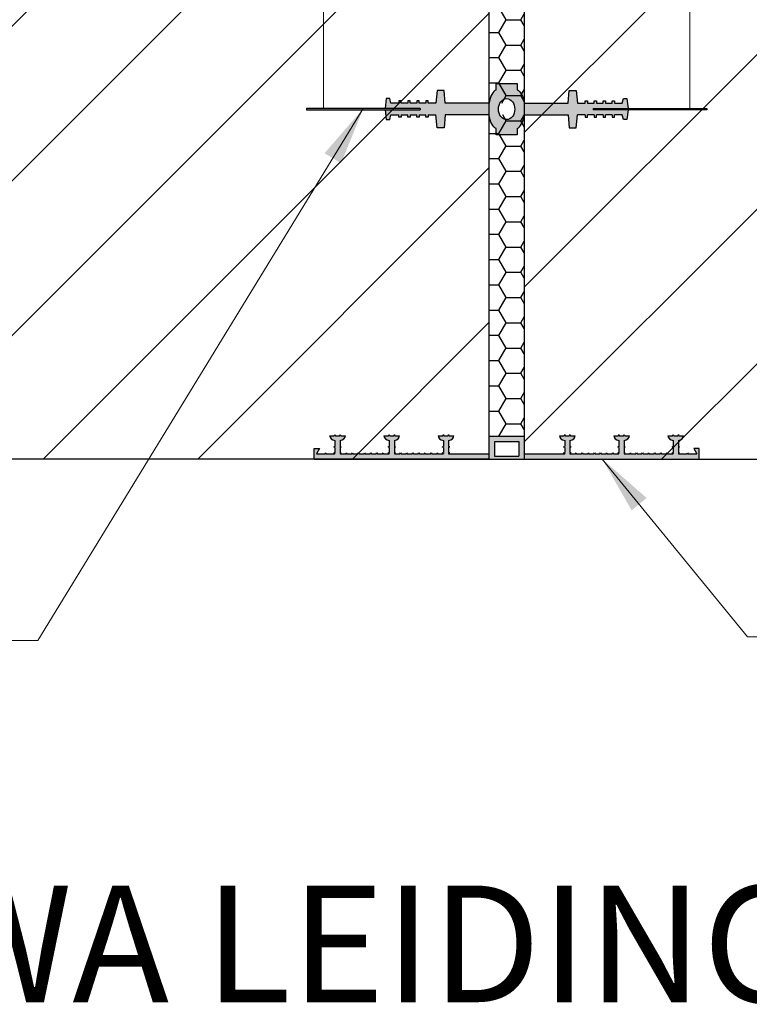
# Model space of a CAD drawing. Units: metres. Extents: x -10.73 to -1.75, y 0.43 to 2.79.
# Drawn here: x -9.45 to -8.83, y 0.43 to 1.28 of the extents above; entities that cross this region are included whole.
import ezdxf

# ---------------------------------------------------------------- set-up
doc = ezdxf.new("R2010")
doc.units = ezdxf.units.M
doc.header["$MEASUREMENT"] = 0
doc.linetypes.add('rtwcenter50', pattern=[15.25, 12, -1.5, 0.25, -1.5])
doc.layers.get('0').update_dxf_attribs({"linetype": 'CONTINUOUS'})
for name, color, linetype in [('Arceering', 9, 'CONTINUOUS'), ('bc-nw-geo_35cont1', 10, 'CONTINUOUS'), ('Tekening', 7, 'CONTINUOUS')]:
    doc.layers.add(name, color=color, linetype=linetype)
for name, color, linetype, lineweight in [('bc-nw-arcering_5', 253, 'CONTINUOUS', 18), ('bc-nw-bm_20', 7, 'CONTINUOUS', 25), ('bc-nw-geo_18dad1', 10, 'rtwcenter50', 18), ('bc-nw-t50_20', 7, 'CONTINUOUS', 50)]:
    doc.layers.add(name, color=color, linetype=linetype, lineweight=lineweight)
doc.styles.add('rtw_iso', font='iso-rtw.shx')
doc.dimstyles.new('RTW-LGL-20-B', dxfattribs={"dimtxt": 0.05, "dimasz": 0.01, "dimexe": 0.04, "dimexo": 0.04, "dimgap": 0.014, "dimtad": 1, "dimdec": 0, "dimlfac": 1000, "dimzin": 0, "dimdsep": 46, "dimtxsty": 'rtw_iso', "dimblk1": 'RTW-L_ARR-v1', "dimblk2": 'RTW-L_ARR-v1', "dimsah": 1, "dimcen": 2.5, "dimdle": 2, "dimclrd": 8, "dimclre": 8, "dimclrt": 256, "dimaunit": 2, "dimadec": 6, "dimazin": 0, "dimtfac": 1, "dimtdec": 4, "dimtmove": 0, "dimatfit": 0, "dimldrblk": 'RTW-L_ARR-v1', "dimfxl": 1, "dimtolj": 1, "dimtzin": 0, "dimlwd": 18, "dimlwe": 18, "dimarcsym": 0})
pattern_1 = [(45, (0, 2.38033), (-0.0662913, 0.0662913), [])]

# ---------------------------------------------------------------- blocks, each defined once
blk = doc.blocks.new('RTW-L_ARR-v1')
at = {"color": 0, "linetype": 'ByBlock', "lineweight": 18}
blk.add_solid([(-5, 0.833), (-5, -0.833), (0, 0)], dxfattribs=at)

msp = doc.modelspace()

# ---------------------------------------------------------------- hatches: boundary and pattern name
at = {"layer": 'Arceering', "linetype": 'Continuous', "transparency": 33554687}
h = msp.add_hatch(dxfattribs=at)
h.set_pattern_fill('ANSI31', color=256, scale=0.75)
h.set_pattern_definition(pattern_1)
h.paths.add_polyline_path([(-9.0521, 1.90075), (-10.60912, 1.90075), (-10.60912, 1.70575), (-10.0571, 1.70575), (-10.0571, 1.71775), (-9.48654, 1.71775), (-9.4571, 1.73275), (-9.0521, 1.73275)])
h.paths.add_polyline_path([(-9.0521, 1.36375), (-9.4571, 1.36375), (-9.48654, 1.37875), (-10.0571, 1.37875), (-10.0571, 1.38375), (-10.60912, 1.38375), (-10.60912, 1.20075), (-10.30832, 1.20075), (-10.0521, 0.90075), (-9.0521, 0.90075)])
at = {"layer": 'Arceering', "linetype": 'Continuous'}
h = msp.add_hatch(dxfattribs=at)
h.set_pattern_fill('HONEY', color=256, scale=0.1, angle=-1e-14)
h.paths.add_polyline_path([(-9.0221, 1.90075), (-9.0521, 1.90075), (-9.05209, 1.20579), (-9.0221, 1.20579)])
at = {"layer": 'Arceering', "linetype": 'Continuous', "transparency": 33554687}
h = msp.add_hatch(dxfattribs=at)
h.set_pattern_fill('ANSI31', color=256, scale=0.75)
h.set_pattern_definition(pattern_1)
h.paths.add_polyline_path([(-7.46508, 1.90075), (-9.0221, 1.90075), (-9.0221, 1.71275), (-7.46508, 1.71275)])
h.paths.add_polyline_path([(-7.76587, 1.20075), (-7.46508, 1.20075), (-7.46508, 1.38375), (-9.0221, 1.38375), (-9.0221, 0.90075), (-8.0221, 0.90075)])
at = {"layer": 'Arceering', "lineweight": 30}
for points in [[(-9.20876, 1.20129), (-9.11127, 1.20129), (-9.11127, 1.20029), (-9.20876, 1.20029)], [(-8.86543, 1.20129), (-8.96293, 1.20129), (-8.96293, 1.20029), (-8.86543, 1.20029)]]:
    msp.add_hatch(color=256, dxfattribs=at).paths.add_polyline_path(points)
at = {"layer": 'Arceering', "linetype": 'Continuous'}
h = msp.add_hatch(dxfattribs=at)
h.set_pattern_fill('HONEY', color=256, scale=0.1, angle=-1e-14)
h.paths.add_polyline_path([(-9.05209, 0.92025), (-9.0221, 0.92025), (-9.0221, 1.19579), (-9.05209, 1.19571)])
at = {"layer": 'Tekening', "lineweight": 30}
h = msp.add_hatch(color=256, dxfattribs=at)
edge = h.paths.add_edge_path()
edge.add_line((-8.96293, 1.20129), (-8.93299, 1.20129))
edge.add_line((-8.93299, 1.20129), (-8.93393, 1.20979))
edge.add_line((-8.93393, 1.20979), (-8.93693, 1.20979))
edge.add_line((-8.93693, 1.20979), (-8.93793, 1.20579))
edge.add_line((-8.93793, 1.20579), (-8.94463, 1.20579))
edge.add_line((-8.94463, 1.20579), (-8.94463, 1.20779))
edge.add_line((-8.94463, 1.20779), (-8.94663, 1.20779))
edge.add_line((-8.94663, 1.20779), (-8.94663, 1.20579))
edge.add_line((-8.94663, 1.20579), (-8.95233, 1.20579))
edge.add_line((-8.95233, 1.20579), (-8.95233, 1.20779))
edge.add_line((-8.95233, 1.20779), (-8.95433, 1.20779))
edge.add_line((-8.95433, 1.20779), (-8.95433, 1.20579))
edge.add_line((-8.95433, 1.20579), (-8.96003, 1.20579))
edge.add_line((-8.96003, 1.20579), (-8.96003, 1.20779))
edge.add_line((-8.96003, 1.20779), (-8.96203, 1.20779))
edge.add_line((-8.96203, 1.20779), (-8.96203, 1.20579))
edge.add_line((-8.96203, 1.20579), (-8.96773, 1.20579))
edge.add_line((-8.96773, 1.20579), (-8.96773, 1.20779))
edge.add_line((-8.96773, 1.20779), (-8.96973, 1.20779))
edge.add_line((-8.96973, 1.20779), (-8.96973, 1.20579))
edge.add_line((-8.96973, 1.20579), (-8.97643, 1.20579))
edge.add_line((-8.97643, 1.20579), (-8.97743, 1.21679))
edge.add_line((-8.97743, 1.21679), (-8.98343, 1.21679))
edge.add_line((-8.98343, 1.21679), (-8.98443, 1.20579))
edge.add_line((-8.98443, 1.20579), (-9.0221, 1.20579))
edge.add_ellipse((-9.02924, 1.20075), major_axis=(0, -0.01673), ratio=0.447098, start_angle=107.52882, end_angle=171.23439)
edge.add_line((-9.0281, 1.21729), (-9.0281, 1.22275))
edge.add_line((-9.0281, 1.22275), (-9.0461, 1.22275))
edge.add_line((-9.0461, 1.22275), (-9.0461, 1.21729))
edge.add_ellipse((-9.04496, 1.20075), major_axis=(0, -0.01673), ratio=0.447098, start_angle=188.76561, end_angle=252.47118)
edge.add_line((-9.05209, 1.20579), (-9.08976, 1.20579))
edge.add_line((-9.08976, 1.20579), (-9.09076, 1.21679))
edge.add_line((-9.09076, 1.21679), (-9.09676, 1.21679))
edge.add_line((-9.09676, 1.21679), (-9.09776, 1.20579))
edge.add_line((-9.09776, 1.20579), (-9.10446, 1.20579))
edge.add_line((-9.10446, 1.20579), (-9.10446, 1.20779))
edge.add_line((-9.10446, 1.20779), (-9.10646, 1.20779))
edge.add_line((-9.10646, 1.20779), (-9.10646, 1.20579))
edge.add_line((-9.10646, 1.20579), (-9.11216, 1.20579))
edge.add_line((-9.11216, 1.20579), (-9.11216, 1.20779))
edge.add_line((-9.11216, 1.20779), (-9.11416, 1.20779))
edge.add_line((-9.11416, 1.20779), (-9.11416, 1.20579))
edge.add_line((-9.11416, 1.20579), (-9.11986, 1.20579))
edge.add_line((-9.11986, 1.20579), (-9.11986, 1.20779))
edge.add_line((-9.11986, 1.20779), (-9.12186, 1.20779))
edge.add_line((-9.12186, 1.20779), (-9.12186, 1.20579))
edge.add_line((-9.12186, 1.20579), (-9.12756, 1.20579))
edge.add_line((-9.12756, 1.20579), (-9.12756, 1.20779))
edge.add_line((-9.12756, 1.20779), (-9.12956, 1.20779))
edge.add_line((-9.12956, 1.20779), (-9.12956, 1.20579))
edge.add_line((-9.12956, 1.20579), (-9.13626, 1.20579))
edge.add_line((-9.13626, 1.20579), (-9.13726, 1.20979))
edge.add_line((-9.13726, 1.20979), (-9.14026, 1.20979))
edge.add_line((-9.14026, 1.20979), (-9.1412, 1.20129))
edge.add_line((-9.1412, 1.20129), (-9.11127, 1.20129))
edge.add_line((-9.11127, 1.20129), (-9.11127, 1.20029))
edge.add_line((-9.11127, 1.20029), (-9.1412, 1.20029))
edge.add_line((-9.1412, 1.20029), (-9.14026, 1.19179))
edge.add_line((-9.14026, 1.19179), (-9.13726, 1.19179))
edge.add_line((-9.13726, 1.19179), (-9.13626, 1.19579))
edge.add_line((-9.13626, 1.19579), (-9.12956, 1.19579))
edge.add_line((-9.12956, 1.19579), (-9.12956, 1.19379))
edge.add_line((-9.12956, 1.19379), (-9.12756, 1.19379))
edge.add_line((-9.12756, 1.19379), (-9.12756, 1.19579))
edge.add_line((-9.12756, 1.19579), (-9.12186, 1.19579))
edge.add_line((-9.12186, 1.19579), (-9.12186, 1.19379))
edge.add_line((-9.12186, 1.19379), (-9.11986, 1.19379))
edge.add_line((-9.11986, 1.19379), (-9.11986, 1.19579))
edge.add_line((-9.11986, 1.19579), (-9.11416, 1.19579))
edge.add_line((-9.11416, 1.19579), (-9.11416, 1.19379))
edge.add_line((-9.11416, 1.19379), (-9.11216, 1.19379))
edge.add_line((-9.11216, 1.19379), (-9.11216, 1.19579))
edge.add_line((-9.11216, 1.19579), (-9.10646, 1.19579))
edge.add_line((-9.10646, 1.19579), (-9.10646, 1.19379))
edge.add_line((-9.10646, 1.19379), (-9.10446, 1.19379))
edge.add_line((-9.10446, 1.19379), (-9.10446, 1.19579))
edge.add_line((-9.10446, 1.19579), (-9.09776, 1.19579))
edge.add_line((-9.09776, 1.19579), (-9.09676, 1.18479))
edge.add_line((-9.09676, 1.18479), (-9.09076, 1.18479))
edge.add_line((-9.09076, 1.18479), (-9.08976, 1.19579))
edge.add_line((-9.08976, 1.19579), (-9.0521, 1.19579))
edge.add_ellipse((-9.04496, 1.20075), major_axis=(0, 0.01673), ratio=0.447098, start_angle=107.53448, end_angle=171.23439)
edge.add_line((-9.0461, 1.18422), (-9.0461, 1.17875))
edge.add_line((-9.0461, 1.17875), (-9.0281, 1.17875))
edge.add_line((-9.0281, 1.17875), (-9.0281, 1.18422))
edge.add_ellipse((-9.02924, 1.20075), major_axis=(0, 0.01673), ratio=0.447098, start_angle=188.76561, end_angle=252.46552)
edge.add_line((-9.02209, 1.19579), (-8.98443, 1.19579))
edge.add_line((-8.98443, 1.19579), (-8.98343, 1.18479))
edge.add_line((-8.98343, 1.18479), (-8.97743, 1.18479))
edge.add_line((-8.97743, 1.18479), (-8.97643, 1.19579))
edge.add_line((-8.97643, 1.19579), (-8.96973, 1.19579))
edge.add_line((-8.96973, 1.19579), (-8.96973, 1.19379))
edge.add_line((-8.96973, 1.19379), (-8.96773, 1.19379))
edge.add_line((-8.96773, 1.19379), (-8.96773, 1.19579))
edge.add_line((-8.96773, 1.19579), (-8.96203, 1.19579))
edge.add_line((-8.96203, 1.19579), (-8.96203, 1.19379))
edge.add_line((-8.96203, 1.19379), (-8.96003, 1.19379))
edge.add_line((-8.96003, 1.19379), (-8.96003, 1.19579))
edge.add_line((-8.96003, 1.19579), (-8.95433, 1.19579))
edge.add_line((-8.95433, 1.19579), (-8.95433, 1.19379))
edge.add_line((-8.95433, 1.19379), (-8.95233, 1.19379))
edge.add_line((-8.95233, 1.19379), (-8.95233, 1.19579))
edge.add_line((-8.95233, 1.19579), (-8.94663, 1.19579))
edge.add_line((-8.94663, 1.19579), (-8.94663, 1.19379))
edge.add_line((-8.94663, 1.19379), (-8.94463, 1.19379))
edge.add_line((-8.94463, 1.19379), (-8.94463, 1.19579))
edge.add_line((-8.94463, 1.19579), (-8.93793, 1.19579))
edge.add_line((-8.93793, 1.19579), (-8.93693, 1.19179))
edge.add_line((-8.93693, 1.19179), (-8.93393, 1.19179))
edge.add_line((-8.93393, 1.19179), (-8.93299, 1.20029))
edge.add_line((-8.93299, 1.20029), (-8.96293, 1.20029))
edge.add_line((-8.96293, 1.20029), (-8.96293, 1.20129))
edge = h.paths.add_edge_path(flags=16)
edge.add_ellipse((-9.0371, 1.20075), major_axis=(0, 0.009), ratio=0.777732, start_angle=0, end_angle=360)
h = msp.add_hatch(color=256, dxfattribs=at)
edge = h.paths.add_edge_path()
edge.add_line((-9.02209, 0.90525), (-9.02209, 0.92025))
edge.add_line((-9.02209, 0.92025), (-9.05209, 0.92025))
edge.add_line((-9.05209, 0.92025), (-9.05209, 0.90525))
edge.add_line((-9.05209, 0.90525), (-9.08684, 0.90525))
edge.add_line((-9.08684, 0.90525), (-9.08684, 0.90543))
edge.add_line((-9.08684, 0.90543), (-9.0859, 0.90593))
edge.add_line((-9.0859, 0.90593), (-9.08684, 0.90643))
edge.add_line((-9.08684, 0.90643), (-9.08684, 0.91059))
edge.add_line((-9.08684, 0.91059), (-9.0859, 0.91109))
edge.add_line((-9.0859, 0.91109), (-9.08684, 0.91159))
edge.add_line((-9.08684, 0.91159), (-9.08684, 0.91651))
edge.add_ellipse((-9.08909, 0.92075), major_axis=(-0.00675, 0), ratio=0.667063, start_angle=109.47122, end_angle=180)
edge.add_line((-9.08234, 0.92075), (-9.08634, 0.92075))
edge.add_line((-9.08634, 0.92075), (-9.08684, 0.92169))
edge.add_line((-9.08684, 0.92169), (-9.08734, 0.92075))
edge.add_line((-9.08734, 0.92075), (-9.09084, 0.92075))
edge.add_line((-9.09084, 0.92075), (-9.09134, 0.92169))
edge.add_line((-9.09134, 0.92169), (-9.09184, 0.92075))
edge.add_line((-9.09184, 0.92075), (-9.09584, 0.92075))
edge.add_ellipse((-9.08909, 0.92075), major_axis=(-0.00675, 0), ratio=0.667063, start_angle=360, end_angle=430.52878)
edge.add_line((-9.09134, 0.91651), (-9.09134, 0.91159))
edge.add_line((-9.09134, 0.91159), (-9.09228, 0.91109))
edge.add_line((-9.09228, 0.91109), (-9.09134, 0.91059))
edge.add_line((-9.09134, 0.91059), (-9.09134, 0.90643))
edge.add_line((-9.09134, 0.90643), (-9.09228, 0.90593))
edge.add_line((-9.09228, 0.90593), (-9.09134, 0.90543))
edge.add_line((-9.09134, 0.90543), (-9.09134, 0.90525))
edge.add_line((-9.09134, 0.90525), (-9.09609, 0.90525))
edge.add_line((-9.09609, 0.90525), (-9.09659, 0.90619))
edge.add_line((-9.09659, 0.90619), (-9.09709, 0.90525))
edge.add_line((-9.09709, 0.90525), (-9.10134, 0.90525))
edge.add_line((-9.10134, 0.90525), (-9.10184, 0.90619))
edge.add_line((-9.10184, 0.90619), (-9.10234, 0.90525))
edge.add_line((-9.10234, 0.90525), (-9.10659, 0.90525))
edge.add_line((-9.10659, 0.90525), (-9.10709, 0.90619))
edge.add_line((-9.10709, 0.90619), (-9.10759, 0.90525))
edge.add_line((-9.10759, 0.90525), (-9.11184, 0.90525))
edge.add_line((-9.11184, 0.90525), (-9.11234, 0.90619))
edge.add_line((-9.11234, 0.90619), (-9.11284, 0.90525))
edge.add_line((-9.11284, 0.90525), (-9.11709, 0.90525))
edge.add_line((-9.11709, 0.90525), (-9.11759, 0.90619))
edge.add_line((-9.11759, 0.90619), (-9.11809, 0.90525))
edge.add_line((-9.11809, 0.90525), (-9.12234, 0.90525))
edge.add_line((-9.12234, 0.90525), (-9.12284, 0.90619))
edge.add_line((-9.12284, 0.90619), (-9.12334, 0.90525))
edge.add_line((-9.12334, 0.90525), (-9.12759, 0.90525))
edge.add_line((-9.12759, 0.90525), (-9.12809, 0.90619))
edge.add_line((-9.12809, 0.90619), (-9.12859, 0.90525))
edge.add_line((-9.12859, 0.90525), (-9.13334, 0.90525))
edge.add_line((-9.13334, 0.90525), (-9.13334, 0.90543))
edge.add_line((-9.13334, 0.90543), (-9.1324, 0.90593))
edge.add_line((-9.1324, 0.90593), (-9.13334, 0.90643))
edge.add_line((-9.13334, 0.90643), (-9.13334, 0.91059))
edge.add_line((-9.13334, 0.91059), (-9.1324, 0.91109))
edge.add_line((-9.1324, 0.91109), (-9.13334, 0.91159))
edge.add_line((-9.13334, 0.91159), (-9.13334, 0.91651))
edge.add_ellipse((-9.13559, 0.92075), major_axis=(-0.00675, 0), ratio=0.667063, start_angle=109.47122, end_angle=180)
edge.add_line((-9.12884, 0.92075), (-9.13284, 0.92075))
edge.add_line((-9.13284, 0.92075), (-9.13334, 0.92169))
edge.add_line((-9.13334, 0.92169), (-9.13384, 0.92075))
edge.add_line((-9.13384, 0.92075), (-9.13734, 0.92075))
edge.add_line((-9.13734, 0.92075), (-9.13784, 0.92169))
edge.add_line((-9.13784, 0.92169), (-9.13834, 0.92075))
edge.add_line((-9.13834, 0.92075), (-9.14234, 0.92075))
edge.add_ellipse((-9.13559, 0.92075), major_axis=(-0.00675, 0), ratio=0.667063, start_angle=360, end_angle=430.52878)
edge.add_line((-9.13784, 0.91651), (-9.13784, 0.91159))
edge.add_line((-9.13784, 0.91159), (-9.13878, 0.91109))
edge.add_line((-9.13878, 0.91109), (-9.13784, 0.91059))
edge.add_line((-9.13784, 0.91059), (-9.13784, 0.90643))
edge.add_line((-9.13784, 0.90643), (-9.13878, 0.90593))
edge.add_line((-9.13878, 0.90593), (-9.13784, 0.90543))
edge.add_line((-9.13784, 0.90543), (-9.13784, 0.90525))
edge.add_line((-9.13784, 0.90525), (-9.14259, 0.90525))
edge.add_line((-9.14259, 0.90525), (-9.14309, 0.90619))
edge.add_line((-9.14309, 0.90619), (-9.14359, 0.90525))
edge.add_line((-9.14359, 0.90525), (-9.14784, 0.90525))
edge.add_line((-9.14784, 0.90525), (-9.14834, 0.90619))
edge.add_line((-9.14834, 0.90619), (-9.14884, 0.90525))
edge.add_line((-9.14884, 0.90525), (-9.15309, 0.90525))
edge.add_line((-9.15309, 0.90525), (-9.15359, 0.90619))
edge.add_line((-9.15359, 0.90619), (-9.15409, 0.90525))
edge.add_line((-9.15409, 0.90525), (-9.15834, 0.90525))
edge.add_line((-9.15834, 0.90525), (-9.15884, 0.90619))
edge.add_line((-9.15884, 0.90619), (-9.15934, 0.90525))
edge.add_line((-9.15934, 0.90525), (-9.16359, 0.90525))
edge.add_line((-9.16359, 0.90525), (-9.16409, 0.90619))
edge.add_line((-9.16409, 0.90619), (-9.16459, 0.90525))
edge.add_line((-9.16459, 0.90525), (-9.16884, 0.90525))
edge.add_line((-9.16884, 0.90525), (-9.16934, 0.90619))
edge.add_line((-9.16934, 0.90619), (-9.16984, 0.90525))
edge.add_line((-9.16984, 0.90525), (-9.17409, 0.90525))
edge.add_line((-9.17409, 0.90525), (-9.17459, 0.90619))
edge.add_line((-9.17459, 0.90619), (-9.17509, 0.90525))
edge.add_line((-9.17509, 0.90525), (-9.17984, 0.90525))
edge.add_line((-9.17984, 0.90525), (-9.17984, 0.90543))
edge.add_line((-9.17984, 0.90543), (-9.1789, 0.90593))
edge.add_line((-9.1789, 0.90593), (-9.17984, 0.90643))
edge.add_line((-9.17984, 0.90643), (-9.17984, 0.91059))
edge.add_line((-9.17984, 0.91059), (-9.1789, 0.91109))
edge.add_line((-9.1789, 0.91109), (-9.17984, 0.91159))
edge.add_line((-9.17984, 0.91159), (-9.17984, 0.91651))
edge.add_ellipse((-9.18209, 0.92075), major_axis=(-0.00675, 0), ratio=0.667063, start_angle=109.47122, end_angle=180)
edge.add_line((-9.17534, 0.92075), (-9.17934, 0.92075))
edge.add_line((-9.17934, 0.92075), (-9.17984, 0.92169))
edge.add_line((-9.17984, 0.92169), (-9.18034, 0.92075))
edge.add_line((-9.18034, 0.92075), (-9.18384, 0.92075))
edge.add_line((-9.18384, 0.92075), (-9.18434, 0.92169))
edge.add_line((-9.18434, 0.92169), (-9.18484, 0.92075))
edge.add_line((-9.18484, 0.92075), (-9.18884, 0.92075))
edge.add_ellipse((-9.18209, 0.92075), major_axis=(-0.00675, 0), ratio=0.667063, start_angle=360, end_angle=430.52878)
edge.add_line((-9.18434, 0.91651), (-9.18434, 0.91159))
edge.add_line((-9.18434, 0.91159), (-9.18528, 0.91109))
edge.add_line((-9.18528, 0.91109), (-9.18434, 0.91059))
edge.add_line((-9.18434, 0.91059), (-9.18434, 0.90643))
edge.add_line((-9.18434, 0.90643), (-9.18528, 0.90593))
edge.add_line((-9.18528, 0.90593), (-9.18434, 0.90543))
edge.add_line((-9.18434, 0.90543), (-9.18434, 0.90525))
edge.add_line((-9.18434, 0.90525), (-9.19171, 0.90525))
edge.add_line((-9.19171, 0.90525), (-9.19221, 0.90619))
edge.add_line((-9.19221, 0.90619), (-9.19271, 0.90525))
edge.add_line((-9.19271, 0.90525), (-9.20009, 0.90525))
edge.add_line((-9.20009, 0.90525), (-9.19759, 0.90975))
edge.add_line((-9.19759, 0.90975), (-9.20209, 0.90975))
edge.add_line((-9.20209, 0.90975), (-9.20209, 0.90075))
edge.add_line((-9.20209, 0.90075), (-8.87209, 0.90075))
edge.add_line((-8.87209, 0.90075), (-8.87209, 0.90975))
edge.add_line((-8.87209, 0.90975), (-8.87659, 0.90975))
edge.add_line((-8.87659, 0.90975), (-8.87409, 0.90525))
edge.add_line((-8.87409, 0.90525), (-8.88146, 0.90525))
edge.add_line((-8.88146, 0.90525), (-8.88196, 0.90619))
edge.add_line((-8.88196, 0.90619), (-8.88246, 0.90525))
edge.add_line((-8.88246, 0.90525), (-8.88984, 0.90525))
edge.add_line((-8.88984, 0.90525), (-8.88984, 0.90543))
edge.add_line((-8.88984, 0.90543), (-8.8889, 0.90593))
edge.add_line((-8.8889, 0.90593), (-8.88984, 0.90643))
edge.add_line((-8.88984, 0.90643), (-8.88984, 0.91059))
edge.add_line((-8.88984, 0.91059), (-8.8889, 0.91109))
edge.add_line((-8.8889, 0.91109), (-8.88984, 0.91159))
edge.add_line((-8.88984, 0.91159), (-8.88984, 0.91651))
edge.add_ellipse((-8.89209, 0.92075), major_axis=(-0.00675, 0), ratio=0.667063, start_angle=109.47122, end_angle=180)
edge.add_line((-8.88534, 0.92075), (-8.88934, 0.92075))
edge.add_line((-8.88934, 0.92075), (-8.88984, 0.92169))
edge.add_line((-8.88984, 0.92169), (-8.89034, 0.92075))
edge.add_line((-8.89034, 0.92075), (-8.89384, 0.92075))
edge.add_line((-8.89384, 0.92075), (-8.89434, 0.92169))
edge.add_line((-8.89434, 0.92169), (-8.89484, 0.92075))
edge.add_line((-8.89484, 0.92075), (-8.89884, 0.92075))
edge.add_ellipse((-8.89209, 0.92075), major_axis=(-0.00675, 0), ratio=0.667063, start_angle=360, end_angle=430.52878)
edge.add_line((-8.89434, 0.91651), (-8.89434, 0.91159))
edge.add_line((-8.89434, 0.91159), (-8.89528, 0.91109))
edge.add_line((-8.89528, 0.91109), (-8.89434, 0.91059))
edge.add_line((-8.89434, 0.91059), (-8.89434, 0.90643))
edge.add_line((-8.89434, 0.90643), (-8.89528, 0.90593))
edge.add_line((-8.89528, 0.90593), (-8.89434, 0.90543))
edge.add_line((-8.89434, 0.90543), (-8.89434, 0.90525))
edge.add_line((-8.89434, 0.90525), (-8.89909, 0.90525))
edge.add_line((-8.89909, 0.90525), (-8.89959, 0.90619))
edge.add_line((-8.89959, 0.90619), (-8.90009, 0.90525))
edge.add_line((-8.90009, 0.90525), (-8.90434, 0.90525))
edge.add_line((-8.90434, 0.90525), (-8.90484, 0.90619))
edge.add_line((-8.90484, 0.90619), (-8.90534, 0.90525))
edge.add_line((-8.90534, 0.90525), (-8.90959, 0.90525))
edge.add_line((-8.90959, 0.90525), (-8.91009, 0.90619))
edge.add_line((-8.91009, 0.90619), (-8.91059, 0.90525))
edge.add_line((-8.91059, 0.90525), (-8.91484, 0.90525))
edge.add_line((-8.91484, 0.90525), (-8.91534, 0.90619))
edge.add_line((-8.91534, 0.90619), (-8.91584, 0.90525))
edge.add_line((-8.91584, 0.90525), (-8.92009, 0.90525))
edge.add_line((-8.92009, 0.90525), (-8.92059, 0.90619))
edge.add_line((-8.92059, 0.90619), (-8.92109, 0.90525))
edge.add_line((-8.92109, 0.90525), (-8.92534, 0.90525))
edge.add_line((-8.92534, 0.90525), (-8.92584, 0.90619))
edge.add_line((-8.92584, 0.90619), (-8.92634, 0.90525))
edge.add_line((-8.92634, 0.90525), (-8.93059, 0.90525))
edge.add_line((-8.93059, 0.90525), (-8.93109, 0.90619))
edge.add_line((-8.93109, 0.90619), (-8.93159, 0.90525))
edge.add_line((-8.93159, 0.90525), (-8.93634, 0.90525))
edge.add_line((-8.93634, 0.90525), (-8.93634, 0.90543))
edge.add_line((-8.93634, 0.90543), (-8.9354, 0.90593))
edge.add_line((-8.9354, 0.90593), (-8.93634, 0.90643))
edge.add_line((-8.93634, 0.90643), (-8.93634, 0.91059))
edge.add_line((-8.93634, 0.91059), (-8.9354, 0.91109))
edge.add_line((-8.9354, 0.91109), (-8.93634, 0.91159))
edge.add_line((-8.93634, 0.91159), (-8.93634, 0.91651))
edge.add_ellipse((-8.93859, 0.92075), major_axis=(-0.00675, 0), ratio=0.667063, start_angle=109.47122, end_angle=180)
edge.add_line((-8.93184, 0.92075), (-8.93584, 0.92075))
edge.add_line((-8.93584, 0.92075), (-8.93634, 0.92169))
edge.add_line((-8.93634, 0.92169), (-8.93684, 0.92075))
edge.add_line((-8.93684, 0.92075), (-8.94034, 0.92075))
edge.add_line((-8.94034, 0.92075), (-8.94084, 0.92169))
edge.add_line((-8.94084, 0.92169), (-8.94134, 0.92075))
edge.add_line((-8.94134, 0.92075), (-8.94534, 0.92075))
edge.add_ellipse((-8.93859, 0.92075), major_axis=(-0.00675, 0), ratio=0.667063, start_angle=360, end_angle=430.52878)
edge.add_line((-8.94084, 0.91651), (-8.94084, 0.91159))
edge.add_line((-8.94084, 0.91159), (-8.94178, 0.91109))
edge.add_line((-8.94178, 0.91109), (-8.94084, 0.91059))
edge.add_line((-8.94084, 0.91059), (-8.94084, 0.90643))
edge.add_line((-8.94084, 0.90643), (-8.94178, 0.90593))
edge.add_line((-8.94178, 0.90593), (-8.94084, 0.90543))
edge.add_line((-8.94084, 0.90543), (-8.94084, 0.90525))
edge.add_line((-8.94084, 0.90525), (-8.94559, 0.90525))
edge.add_line((-8.94559, 0.90525), (-8.94609, 0.90619))
edge.add_line((-8.94609, 0.90619), (-8.94659, 0.90525))
edge.add_line((-8.94659, 0.90525), (-8.95084, 0.90525))
edge.add_line((-8.95084, 0.90525), (-8.95134, 0.90619))
edge.add_line((-8.95134, 0.90619), (-8.95184, 0.90525))
edge.add_line((-8.95184, 0.90525), (-8.95609, 0.90525))
edge.add_line((-8.95609, 0.90525), (-8.95659, 0.90619))
edge.add_line((-8.95659, 0.90619), (-8.95709, 0.90525))
edge.add_line((-8.95709, 0.90525), (-8.96134, 0.90525))
edge.add_line((-8.96134, 0.90525), (-8.96184, 0.90619))
edge.add_line((-8.96184, 0.90619), (-8.96234, 0.90525))
edge.add_line((-8.96234, 0.90525), (-8.96659, 0.90525))
edge.add_line((-8.96659, 0.90525), (-8.96709, 0.90619))
edge.add_line((-8.96709, 0.90619), (-8.96759, 0.90525))
edge.add_line((-8.96759, 0.90525), (-8.97184, 0.90525))
edge.add_line((-8.97184, 0.90525), (-8.97234, 0.90619))
edge.add_line((-8.97234, 0.90619), (-8.97284, 0.90525))
edge.add_line((-8.97284, 0.90525), (-8.97709, 0.90525))
edge.add_line((-8.97709, 0.90525), (-8.97759, 0.90619))
edge.add_line((-8.97759, 0.90619), (-8.97809, 0.90525))
edge.add_line((-8.97809, 0.90525), (-8.98284, 0.90525))
edge.add_line((-8.98284, 0.90525), (-8.98284, 0.90543))
edge.add_line((-8.98284, 0.90543), (-8.9819, 0.90593))
edge.add_line((-8.9819, 0.90593), (-8.98284, 0.90643))
edge.add_line((-8.98284, 0.90643), (-8.98284, 0.91059))
edge.add_line((-8.98284, 0.91059), (-8.9819, 0.91109))
edge.add_line((-8.9819, 0.91109), (-8.98284, 0.91159))
edge.add_line((-8.98284, 0.91159), (-8.98284, 0.91651))
edge.add_ellipse((-8.98509, 0.92075), major_axis=(-0.00675, 0), ratio=0.667063, start_angle=109.47122, end_angle=180)
edge.add_line((-8.97834, 0.92075), (-8.98234, 0.92075))
edge.add_line((-8.98234, 0.92075), (-8.98284, 0.92169))
edge.add_line((-8.98284, 0.92169), (-8.98334, 0.92075))
edge.add_line((-8.98334, 0.92075), (-8.98684, 0.92075))
edge.add_line((-8.98684, 0.92075), (-8.98734, 0.92169))
edge.add_line((-8.98734, 0.92169), (-8.98784, 0.92075))
edge.add_line((-8.98784, 0.92075), (-8.99184, 0.92075))
edge.add_ellipse((-8.98509, 0.92075), major_axis=(-0.00675, 0), ratio=0.667063, start_angle=360, end_angle=430.52878)
edge.add_line((-8.98734, 0.91651), (-8.98734, 0.91159))
edge.add_line((-8.98734, 0.91159), (-8.98828, 0.91109))
edge.add_line((-8.98828, 0.91109), (-8.98734, 0.91059))
edge.add_line((-8.98734, 0.91059), (-8.98734, 0.90643))
edge.add_line((-8.98734, 0.90643), (-8.98828, 0.90593))
edge.add_line((-8.98828, 0.90593), (-8.98734, 0.90543))
edge.add_line((-8.98734, 0.90543), (-8.98734, 0.90525))
edge.add_line((-8.98734, 0.90525), (-9.02209, 0.90525))
h.paths.add_polyline_path([(-9.02659, 0.90325), (-9.04759, 0.90325), (-9.04759, 0.91575), (-9.02659, 0.91575)], flags=16)

# ---------------------------------------------------------------- linework, layer by layer
at = {"layer": 'Arceering', "lineweight": 30}
for p, q in [((-9.11127, 1.20129), (-9.20876, 1.20129)), ((-9.20876, 1.20129), (-9.20876, 1.20029)), ((-9.20876, 1.20029), (-9.11127, 1.20029)), ((-8.96293, 1.20129), (-8.86543, 1.20129)), ((-8.86543, 1.20029), (-8.96293, 1.20029)), ((-8.86543, 1.20129), (-8.86543, 1.20029))]:
    msp.add_line(p, q, dxfattribs=at)
at = {"layer": 'bc-nw-arcering_5', "linetype": 'Continuous'}
msp.add_line((-9.0221, 0.90075), (-9.0521, 0.90076), dxfattribs=at)
at = {"layer": 'bc-nw-geo_18dad1'}
for p, q in [((-9.19409, 1.86075), (-9.19409, 1.20129)), ((-8.88011, 1.86075), (-8.88011, 1.20129))]:
    msp.add_line(p, q, dxfattribs=at)
at = {"layer": 'bc-nw-geo_35cont1'}
for p, q in [((-9.0521, 0.90075), (-9.0521, 1.90075)), ((-9.0221, 1.90075), (-9.0221, 0.90075)), ((-9.0521, 0.90075), (-10.0521, 0.90075)), ((-9.0221, 0.90075), (-8.0221, 0.90075))]:
    msp.add_line(p, q, dxfattribs=at)
at = {"layer": 'Tekening', "lineweight": 30}
for p, q in [((-9.09676, 1.21679), (-9.09776, 1.20579)), ((-9.09076, 1.21679), (-9.09676, 1.21679)), ((-9.08976, 1.20579), (-9.09076, 1.21679)), ((-9.0461, 1.21729), (-9.0461, 1.22275)), ((-9.0461, 1.22275), (-9.0281, 1.22275)), ((-9.0281, 1.22275), (-9.0281, 1.21729)), ((-8.98443, 1.20579), (-8.98343, 1.21679)), ((-8.98343, 1.21679), (-8.97743, 1.21679)), ((-8.97743, 1.21679), (-8.97643, 1.20579)), ((-9.14026, 1.20979), (-9.1412, 1.20129)), ((-9.13726, 1.20979), (-9.14026, 1.20979)), ((-9.13626, 1.20579), (-9.13726, 1.20979)), ((-9.12756, 1.20779), (-9.12956, 1.20779)), ((-9.12956, 1.20779), (-9.12956, 1.20579)), ((-9.12756, 1.20579), (-9.12756, 1.20779)), ((-9.11986, 1.20779), (-9.12186, 1.20779)), ((-9.12186, 1.20779), (-9.12186, 1.20579)), ((-9.11986, 1.20579), (-9.11986, 1.20779)), ((-9.11216, 1.20779), (-9.11416, 1.20779)), ((-9.11416, 1.20779), (-9.11416, 1.20579)), ((-9.11216, 1.20579), (-9.11216, 1.20779)), ((-9.10446, 1.20779), (-9.10646, 1.20779)), ((-9.10646, 1.20779), (-9.10646, 1.20579)), ((-9.10446, 1.20579), (-9.10446, 1.20779)), ((-8.96973, 1.20579), (-8.96973, 1.20779)), ((-8.96973, 1.20779), (-8.96773, 1.20779)), ((-8.96773, 1.20779), (-8.96773, 1.20579)), ((-8.96203, 1.20579), (-8.96203, 1.20779)), ((-8.96203, 1.20779), (-8.96003, 1.20779)), ((-8.96003, 1.20779), (-8.96003, 1.20579)), ((-8.95433, 1.20579), (-8.95433, 1.20779)), ((-8.95433, 1.20779), (-8.95233, 1.20779)), ((-8.95233, 1.20779), (-8.95233, 1.20579)), ((-8.94663, 1.20579), (-8.94663, 1.20779)), ((-8.94663, 1.20779), (-8.94463, 1.20779)), ((-8.94463, 1.20779), (-8.94463, 1.20579)), ((-8.93793, 1.20579), (-8.93693, 1.20979)), ((-8.93693, 1.20979), (-8.93393, 1.20979)), ((-8.93393, 1.20979), (-8.93299, 1.20129)), ((-9.1412, 1.20029), (-9.14026, 1.19179)), ((-9.12956, 1.20579), (-9.13626, 1.20579)), ((-9.12186, 1.20579), (-9.12756, 1.20579)), ((-9.11416, 1.20579), (-9.11986, 1.20579)), ((-9.10646, 1.20579), (-9.11216, 1.20579)), ((-9.11127, 1.20129), (-9.11127, 1.20029)), ((-9.09776, 1.20579), (-9.10446, 1.20579)), ((-9.05209, 1.20579), (-9.08976, 1.20579)), ((-9.0221, 1.20579), (-8.98443, 1.20579)), ((-8.97643, 1.20579), (-8.96973, 1.20579)), ((-8.96773, 1.20579), (-8.96203, 1.20579)), ((-8.96293, 1.20129), (-8.96293, 1.20029)), ((-8.96003, 1.20579), (-8.95433, 1.20579)), ((-8.95233, 1.20579), (-8.94663, 1.20579)), ((-8.94463, 1.20579), (-8.93793, 1.20579)), ((-8.93299, 1.20029), (-8.93393, 1.19179)), ((-9.14026, 1.19179), (-9.13726, 1.19179)), ((-9.13726, 1.19179), (-9.13626, 1.19579)), ((-9.13626, 1.19579), (-9.12956, 1.19579)), ((-9.12956, 1.19379), (-9.12956, 1.19579)), ((-9.12756, 1.19379), (-9.12956, 1.19379)), ((-9.12756, 1.19579), (-9.12186, 1.19579)), ((-9.12756, 1.19579), (-9.12756, 1.19379)), ((-9.12186, 1.19379), (-9.12186, 1.19579)), ((-9.11986, 1.19379), (-9.12186, 1.19379)), ((-9.11986, 1.19579), (-9.11416, 1.19579)), ((-9.11986, 1.19579), (-9.11986, 1.19379)), ((-9.11416, 1.19379), (-9.11416, 1.19579)), ((-9.11216, 1.19379), (-9.11416, 1.19379)), ((-9.11216, 1.19579), (-9.10646, 1.19579)), ((-9.11216, 1.19579), (-9.11216, 1.19379)), ((-9.10646, 1.19379), (-9.10646, 1.19579)), ((-9.10446, 1.19379), (-9.10646, 1.19379)), ((-9.10446, 1.19579), (-9.09776, 1.19579)), ((-9.10446, 1.19579), (-9.10446, 1.19379)), ((-9.09676, 1.18479), (-9.09776, 1.19579)), ((-9.08976, 1.19579), (-9.09076, 1.18479)), ((-9.05209, 1.19579), (-9.08976, 1.19579)), ((-9.0221, 1.19579), (-8.98443, 1.19579)), ((-8.98443, 1.19579), (-8.98343, 1.18479)), ((-8.97743, 1.18479), (-8.97643, 1.19579)), ((-8.96973, 1.19579), (-8.97643, 1.19579)), ((-8.96973, 1.19579), (-8.96973, 1.19379)), ((-8.96973, 1.19379), (-8.96773, 1.19379)), ((-8.96203, 1.19579), (-8.96773, 1.19579)), ((-8.96773, 1.19379), (-8.96773, 1.19579)), ((-8.96203, 1.19579), (-8.96203, 1.19379)), ((-8.96203, 1.19379), (-8.96003, 1.19379)), ((-8.95433, 1.19579), (-8.96003, 1.19579)), ((-8.96003, 1.19379), (-8.96003, 1.19579)), ((-8.95433, 1.19579), (-8.95433, 1.19379)), ((-8.95433, 1.19379), (-8.95233, 1.19379)), ((-8.94663, 1.19579), (-8.95233, 1.19579)), ((-8.95233, 1.19379), (-8.95233, 1.19579)), ((-8.94663, 1.19579), (-8.94663, 1.19379)), ((-8.94663, 1.19379), (-8.94463, 1.19379)), ((-8.93793, 1.19579), (-8.94463, 1.19579)), ((-8.94463, 1.19379), (-8.94463, 1.19579)), ((-8.93693, 1.19179), (-8.93793, 1.19579)), ((-8.93393, 1.19179), (-8.93693, 1.19179)), ((-9.09076, 1.18479), (-9.09676, 1.18479)), ((-9.0461, 1.17875), (-9.0461, 1.18422)), ((-9.0281, 1.18422), (-9.0281, 1.17875)), ((-8.98343, 1.18479), (-8.97743, 1.18479)), ((-9.0281, 1.17875), (-9.0461, 1.17875)), ((-9.18884, 0.92075), (-9.18484, 0.92075)), ((-9.18484, 0.92075), (-9.18434, 0.92169)), ((-9.18434, 0.92169), (-9.18384, 0.92075)), ((-9.18384, 0.92075), (-9.18034, 0.92075)), ((-9.18034, 0.92075), (-9.17984, 0.92169)), ((-9.17984, 0.92169), (-9.17934, 0.92075)), ((-9.17934, 0.92075), (-9.17534, 0.92075)), ((-9.14234, 0.92075), (-9.13834, 0.92075)), ((-9.13834, 0.92075), (-9.13784, 0.92169)), ((-9.13784, 0.92169), (-9.13734, 0.92075)), ((-9.13734, 0.92075), (-9.13384, 0.92075)), ((-9.13384, 0.92075), (-9.13334, 0.92169)), ((-9.13334, 0.92169), (-9.13284, 0.92075)), ((-9.13284, 0.92075), (-9.12884, 0.92075)), ((-9.09584, 0.92075), (-9.09184, 0.92075)), ((-9.09184, 0.92075), (-9.09134, 0.92169)), ((-9.09134, 0.92169), (-9.09084, 0.92075)), ((-9.09084, 0.92075), (-9.08734, 0.92075)), ((-9.08734, 0.92075), (-9.08684, 0.92169)), ((-9.08684, 0.92169), (-9.08634, 0.92075)), ((-9.08634, 0.92075), (-9.08234, 0.92075)), ((-8.99184, 0.92075), (-8.98784, 0.92075)), ((-8.98784, 0.92075), (-8.98734, 0.92169)), ((-8.98734, 0.92169), (-8.98684, 0.92075)), ((-8.98684, 0.92075), (-8.98334, 0.92075)), ((-8.98334, 0.92075), (-8.98284, 0.92169)), ((-8.98284, 0.92169), (-8.98234, 0.92075)), ((-8.98234, 0.92075), (-8.97834, 0.92075)), ((-8.94534, 0.92075), (-8.94134, 0.92075)), ((-8.94134, 0.92075), (-8.94084, 0.92169)), ((-8.94084, 0.92169), (-8.94034, 0.92075)), ((-8.94034, 0.92075), (-8.93684, 0.92075)), ((-8.93684, 0.92075), (-8.93634, 0.92169)), ((-8.93634, 0.92169), (-8.93584, 0.92075)), ((-8.93584, 0.92075), (-8.93184, 0.92075)), ((-8.89884, 0.92075), (-8.89484, 0.92075)), ((-8.89484, 0.92075), (-8.89434, 0.92169)), ((-8.89434, 0.92169), (-8.89384, 0.92075)), ((-8.89384, 0.92075), (-8.89034, 0.92075)), ((-8.89034, 0.92075), (-8.88984, 0.92169)), ((-8.88984, 0.92169), (-8.88934, 0.92075)), ((-8.88934, 0.92075), (-8.88534, 0.92075)), ((-9.18434, 0.91651), (-9.18434, 0.91159)), ((-9.17984, 0.91651), (-9.17984, 0.91159)), ((-9.13784, 0.91651), (-9.13784, 0.91159)), ((-9.13334, 0.91651), (-9.13334, 0.91159)), ((-9.09134, 0.91651), (-9.09134, 0.91159)), ((-9.08684, 0.91651), (-9.08684, 0.91159)), ((-9.05209, 0.90525), (-9.05209, 0.92025)), ((-9.05209, 0.92025), (-9.02209, 0.92025)), ((-9.04759, 0.91575), (-9.02659, 0.91575)), ((-9.04759, 0.91575), (-9.04759, 0.90325)), ((-9.02659, 0.91575), (-9.02659, 0.90325)), ((-9.02209, 0.92025), (-9.02209, 0.90525)), ((-8.98734, 0.91651), (-8.98734, 0.91159)), ((-8.98284, 0.91651), (-8.98284, 0.91159)), ((-8.94084, 0.91651), (-8.94084, 0.91159)), ((-8.93634, 0.91651), (-8.93634, 0.91159)), ((-8.89434, 0.91651), (-8.89434, 0.91159)), ((-8.88984, 0.91651), (-8.88984, 0.91159)), ((-9.20209, 0.90075), (-9.20209, 0.90975)), ((-9.20209, 0.90975), (-9.19759, 0.90975)), ((-9.19759, 0.90975), (-9.20009, 0.90525)), ((-9.20009, 0.90525), (-9.19271, 0.90525)), ((-9.19271, 0.90525), (-9.19221, 0.90619)), ((-9.19221, 0.90619), (-9.19171, 0.90525)), ((-9.19171, 0.90525), (-9.18434, 0.90525)), ((-9.18528, 0.91109), (-9.18434, 0.91159)), ((-9.18434, 0.91059), (-9.18528, 0.91109)), ((-9.18528, 0.90593), (-9.18434, 0.90643)), ((-9.18434, 0.90543), (-9.18528, 0.90593)), ((-9.18434, 0.91059), (-9.18434, 0.90643)), ((-9.18434, 0.90543), (-9.18434, 0.90525)), ((-9.1789, 0.91109), (-9.17984, 0.91159)), ((-9.17984, 0.91059), (-9.1789, 0.91109)), ((-9.17984, 0.91059), (-9.17984, 0.90643)), ((-9.1789, 0.90593), (-9.17984, 0.90643)), ((-9.17984, 0.90543), (-9.1789, 0.90593)), ((-9.17984, 0.90543), (-9.17984, 0.90525)), ((-9.17984, 0.90525), (-9.17509, 0.90525)), ((-9.17509, 0.90525), (-9.17459, 0.90619)), ((-9.17459, 0.90619), (-9.17409, 0.90525)), ((-9.17409, 0.90525), (-9.16984, 0.90525)), ((-9.16984, 0.90525), (-9.16934, 0.90619)), ((-9.16934, 0.90619), (-9.16884, 0.90525)), ((-9.16884, 0.90525), (-9.16459, 0.90525)), ((-9.16459, 0.90525), (-9.16409, 0.90619)), ((-9.16409, 0.90619), (-9.16359, 0.90525)), ((-9.16359, 0.90525), (-9.15934, 0.90525)), ((-9.15934, 0.90525), (-9.15884, 0.90619)), ((-9.15884, 0.90619), (-9.15834, 0.90525)), ((-9.15834, 0.90525), (-9.15409, 0.90525)), ((-9.15409, 0.90525), (-9.15359, 0.90619)), ((-9.15359, 0.90619), (-9.15309, 0.90525)), ((-9.15309, 0.90525), (-9.14884, 0.90525)), ((-9.14884, 0.90525), (-9.14834, 0.90619)), ((-9.14834, 0.90619), (-9.14784, 0.90525)), ((-9.14784, 0.90525), (-9.14359, 0.90525)), ((-9.14359, 0.90525), (-9.14309, 0.90619)), ((-9.14309, 0.90619), (-9.14259, 0.90525)), ((-9.14259, 0.90525), (-9.13784, 0.90525)), ((-9.13878, 0.91109), (-9.13784, 0.91159)), ((-9.13784, 0.91059), (-9.13878, 0.91109)), ((-9.13878, 0.90593), (-9.13784, 0.90643)), ((-9.13784, 0.90543), (-9.13878, 0.90593)), ((-9.13784, 0.91059), (-9.13784, 0.90643)), ((-9.13784, 0.90543), (-9.13784, 0.90525)), ((-9.1324, 0.91109), (-9.13334, 0.91159)), ((-9.13334, 0.91059), (-9.1324, 0.91109)), ((-9.13334, 0.91059), (-9.13334, 0.90643)), ((-9.1324, 0.90593), (-9.13334, 0.90643)), ((-9.13334, 0.90543), (-9.1324, 0.90593)), ((-9.13334, 0.90543), (-9.13334, 0.90525)), ((-9.13334, 0.90525), (-9.12859, 0.90525)), ((-9.12859, 0.90525), (-9.12809, 0.90619)), ((-9.12809, 0.90619), (-9.12759, 0.90525)), ((-9.12759, 0.90525), (-9.12334, 0.90525)), ((-9.12334, 0.90525), (-9.12284, 0.90619)), ((-9.12284, 0.90619), (-9.12234, 0.90525)), ((-9.12234, 0.90525), (-9.11809, 0.90525)), ((-9.11809, 0.90525), (-9.11759, 0.90619)), ((-9.11759, 0.90619), (-9.11709, 0.90525)), ((-9.11709, 0.90525), (-9.11284, 0.90525)), ((-9.11284, 0.90525), (-9.11234, 0.90619)), ((-9.11234, 0.90619), (-9.11184, 0.90525)), ((-9.11184, 0.90525), (-9.10759, 0.90525)), ((-9.10759, 0.90525), (-9.10709, 0.90619)), ((-9.10709, 0.90619), (-9.10659, 0.90525)), ((-9.10659, 0.90525), (-9.10234, 0.90525)), ((-9.10234, 0.90525), (-9.10184, 0.90619)), ((-9.10184, 0.90619), (-9.10134, 0.90525)), ((-9.10134, 0.90525), (-9.09709, 0.90525)), ((-9.09709, 0.90525), (-9.09659, 0.90619)), ((-9.09659, 0.90619), (-9.09609, 0.90525)), ((-9.09609, 0.90525), (-9.09134, 0.90525)), ((-9.09228, 0.91109), (-9.09134, 0.91159)), ((-9.09134, 0.91059), (-9.09228, 0.91109)), ((-9.09228, 0.90593), (-9.09134, 0.90643)), ((-9.09134, 0.90543), (-9.09228, 0.90593)), ((-9.09134, 0.91059), (-9.09134, 0.90643)), ((-9.09134, 0.90543), (-9.09134, 0.90525)), ((-9.0859, 0.91109), (-9.08684, 0.91159)), ((-9.08684, 0.91059), (-9.0859, 0.91109)), ((-9.08684, 0.91059), (-9.08684, 0.90643)), ((-9.0859, 0.90593), (-9.08684, 0.90643)), ((-9.08684, 0.90543), (-9.0859, 0.90593)), ((-9.08684, 0.90543), (-9.08684, 0.90525)), ((-9.08684, 0.90525), (-9.05209, 0.90525)), ((-9.02209, 0.90525), (-8.98734, 0.90525)), ((-8.98828, 0.91109), (-8.98734, 0.91159)), ((-8.98734, 0.91059), (-8.98828, 0.91109)), ((-8.98828, 0.90593), (-8.98734, 0.90643)), ((-8.98734, 0.90543), (-8.98828, 0.90593)), ((-8.98734, 0.91059), (-8.98734, 0.90643)), ((-8.98734, 0.90543), (-8.98734, 0.90525)), ((-8.9819, 0.91109), (-8.98284, 0.91159)), ((-8.98284, 0.91059), (-8.9819, 0.91109)), ((-8.98284, 0.91059), (-8.98284, 0.90643)), ((-8.9819, 0.90593), (-8.98284, 0.90643)), ((-8.98284, 0.90543), (-8.9819, 0.90593)), ((-8.98284, 0.90543), (-8.98284, 0.90525)), ((-8.98284, 0.90525), (-8.97809, 0.90525)), ((-8.97809, 0.90525), (-8.97759, 0.90619)), ((-8.97759, 0.90619), (-8.97709, 0.90525)), ((-8.97709, 0.90525), (-8.97284, 0.90525)), ((-8.97284, 0.90525), (-8.97234, 0.90619)), ((-8.97234, 0.90619), (-8.97184, 0.90525)), ((-8.97184, 0.90525), (-8.96759, 0.90525)), ((-8.96759, 0.90525), (-8.96709, 0.90619)), ((-8.96709, 0.90619), (-8.96659, 0.90525)), ((-8.96659, 0.90525), (-8.96234, 0.90525)), ((-8.96234, 0.90525), (-8.96184, 0.90619)), ((-8.96184, 0.90619), (-8.96134, 0.90525)), ((-8.96134, 0.90525), (-8.95709, 0.90525)), ((-8.95709, 0.90525), (-8.95659, 0.90619)), ((-8.95659, 0.90619), (-8.95609, 0.90525)), ((-8.95609, 0.90525), (-8.95184, 0.90525)), ((-8.95184, 0.90525), (-8.95134, 0.90619)), ((-8.95134, 0.90619), (-8.95084, 0.90525)), ((-8.95084, 0.90525), (-8.94659, 0.90525)), ((-8.94659, 0.90525), (-8.94609, 0.90619)), ((-8.94609, 0.90619), (-8.94559, 0.90525)), ((-8.94559, 0.90525), (-8.94084, 0.90525)), ((-8.94178, 0.91109), (-8.94084, 0.91159)), ((-8.94084, 0.91059), (-8.94178, 0.91109)), ((-8.94178, 0.90593), (-8.94084, 0.90643)), ((-8.94084, 0.90543), (-8.94178, 0.90593)), ((-8.94084, 0.91059), (-8.94084, 0.90643)), ((-8.94084, 0.90543), (-8.94084, 0.90525)), ((-8.9354, 0.91109), (-8.93634, 0.91159)), ((-8.93634, 0.91059), (-8.9354, 0.91109)), ((-8.93634, 0.91059), (-8.93634, 0.90643)), ((-8.9354, 0.90593), (-8.93634, 0.90643)), ((-8.93634, 0.90543), (-8.9354, 0.90593)), ((-8.93634, 0.90543), (-8.93634, 0.90525)), ((-8.93634, 0.90525), (-8.93159, 0.90525)), ((-8.93159, 0.90525), (-8.93109, 0.90619)), ((-8.93109, 0.90619), (-8.93059, 0.90525)), ((-8.93059, 0.90525), (-8.92634, 0.90525)), ((-8.92634, 0.90525), (-8.92584, 0.90619)), ((-8.92584, 0.90619), (-8.92534, 0.90525)), ((-8.92534, 0.90525), (-8.92109, 0.90525)), ((-8.92109, 0.90525), (-8.92059, 0.90619)), ((-8.92059, 0.90619), (-8.92009, 0.90525)), ((-8.92009, 0.90525), (-8.91584, 0.90525)), ((-8.91584, 0.90525), (-8.91534, 0.90619)), ((-8.91534, 0.90619), (-8.91484, 0.90525)), ((-8.91484, 0.90525), (-8.91059, 0.90525)), ((-8.91059, 0.90525), (-8.91009, 0.90619)), ((-8.91009, 0.90619), (-8.90959, 0.90525)), ((-8.90959, 0.90525), (-8.90534, 0.90525)), ((-8.90534, 0.90525), (-8.90484, 0.90619)), ((-8.90484, 0.90619), (-8.90434, 0.90525)), ((-8.90434, 0.90525), (-8.90009, 0.90525)), ((-8.90009, 0.90525), (-8.89959, 0.90619)), ((-8.89959, 0.90619), (-8.89909, 0.90525)), ((-8.89909, 0.90525), (-8.89434, 0.90525)), ((-8.89528, 0.91109), (-8.89434, 0.91159)), ((-8.89434, 0.91059), (-8.89528, 0.91109)), ((-8.89528, 0.90593), (-8.89434, 0.90643)), ((-8.89434, 0.90543), (-8.89528, 0.90593)), ((-8.89434, 0.91059), (-8.89434, 0.90643)), ((-8.89434, 0.90543), (-8.89434, 0.90525)), ((-8.8889, 0.91109), (-8.88984, 0.91159)), ((-8.88984, 0.91059), (-8.8889, 0.91109)), ((-8.88984, 0.91059), (-8.88984, 0.90643)), ((-8.8889, 0.90593), (-8.88984, 0.90643)), ((-8.88984, 0.90543), (-8.8889, 0.90593)), ((-8.88984, 0.90543), (-8.88984, 0.90525)), ((-8.88984, 0.90525), (-8.88246, 0.90525)), ((-8.88246, 0.90525), (-8.88196, 0.90619)), ((-8.88196, 0.90619), (-8.88146, 0.90525)), ((-8.88146, 0.90525), (-8.87409, 0.90525)), ((-8.87209, 0.90975), (-8.87659, 0.90975)), ((-8.87659, 0.90975), (-8.87409, 0.90525)), ((-8.87209, 0.90075), (-8.87209, 0.90975)), ((-9.20209, 0.90075), (-8.87209, 0.90075)), ((-9.14784, 0.90075), (-9.14334, 0.90075)), ((-9.09134, 0.90075), (-9.08684, 0.90075)), ((-9.04759, 0.90325), (-9.02659, 0.90325)), ((-8.98734, 0.90075), (-8.98284, 0.90075)), ((-8.93084, 0.90075), (-8.92634, 0.90075))]:
    msp.add_line(p, q, dxfattribs=at)
for centre, major_axis, ratio, start_param, end_param in [((-9.04496, 1.20075), (0, -0.01673), 0.447098, 3.294581, 4.406453), ((-9.02924, 1.20075), (0, 0.01673), 0.447098, 3.294581, 4.406355), ((-9.18209, 0.92075), (-0.00675, 0), 0.667063, 6.283185, 7.514145), ((-9.18209, 0.92075), (-0.00675, 0), 0.667063, 1.910633, 3.141593), ((-9.13559, 0.92075), (-0.00675, 0), 0.667063, 6.283185, 7.514145), ((-9.13559, 0.92075), (-0.00675, 0), 0.667063, 1.910633, 3.141593), ((-9.08909, 0.92075), (-0.00675, 0), 0.667063, 6.283185, 7.514145), ((-9.08909, 0.92075), (-0.00675, 0), 0.667063, 1.910633, 3.141593), ((-8.98509, 0.92075), (-0.00675, 0), 0.667063, 6.283185, 7.514145), ((-8.98509, 0.92075), (-0.00675, 0), 0.667063, 1.910633, 3.141593), ((-8.93859, 0.92075), (-0.00675, 0), 0.667063, 6.283185, 7.514145), ((-8.93859, 0.92075), (-0.00675, 0), 0.667063, 1.910633, 3.141593), ((-8.89209, 0.92075), (-0.00675, 0), 0.667063, 6.283185, 7.514145), ((-8.89209, 0.92075), (-0.00675, 0), 0.667063, 1.910633, 3.141593)]:
    msp.add_ellipse(centre, major_axis=major_axis, ratio=ratio, start_param=start_param, end_param=end_param, dxfattribs=at)
at = {"layer": 'Tekening', "lineweight": 30, "extrusion": (0, 0, -1)}
for centre, major_axis, end_param in [((-9.02924, 1.20075), (0, -0.01673), 4.406453), ((-9.04496, 1.20075), (0, 0.01673), 4.406355)]:
    msp.add_ellipse(centre, major_axis=major_axis, ratio=0.447098, start_param=3.294581, end_param=end_param, dxfattribs=at)
at = {"layer": 'Tekening', "lineweight": 30}
msp.add_ellipse((-9.0371, 1.20075), major_axis=(0, 0.009), ratio=0.777732, dxfattribs=at)

# ---------------------------------------------------------------- texts
at = {"layer": 'bc-nw-t50_20', "style": 'rtw_iso'}
msp.add_text('%%UDETAIL HWA LEIDING BIJ DILATATIEVOEG', height=0.1, dxfattribs=at).set_placement((-10.11209, 0.43495))

# ---------------------------------------------------------------- leaders
at = {"layer": 'bc-nw-bm_20', "linetype": 'Continuous', "ltscale": 0.01, "annotation_type": 0, "has_hookline": 1}
for points, hookline_direction, text_width in [([(-9.16001, 1.20129), (-9.43896, 0.74521), (-9.44896, 0.74521)], 1, 0.73214), ([(-8.95518, 0.90075), (-8.83047, 0.74832), (-8.82047, 0.74832)], 0, 0.46071)]:
    msp.add_leader(points, dimstyle='RTW-LGL-20-B', dxfattribs=dict(at, hookline_direction=hookline_direction, text_width=text_width))

doc.saveas('drawing.dxf')
